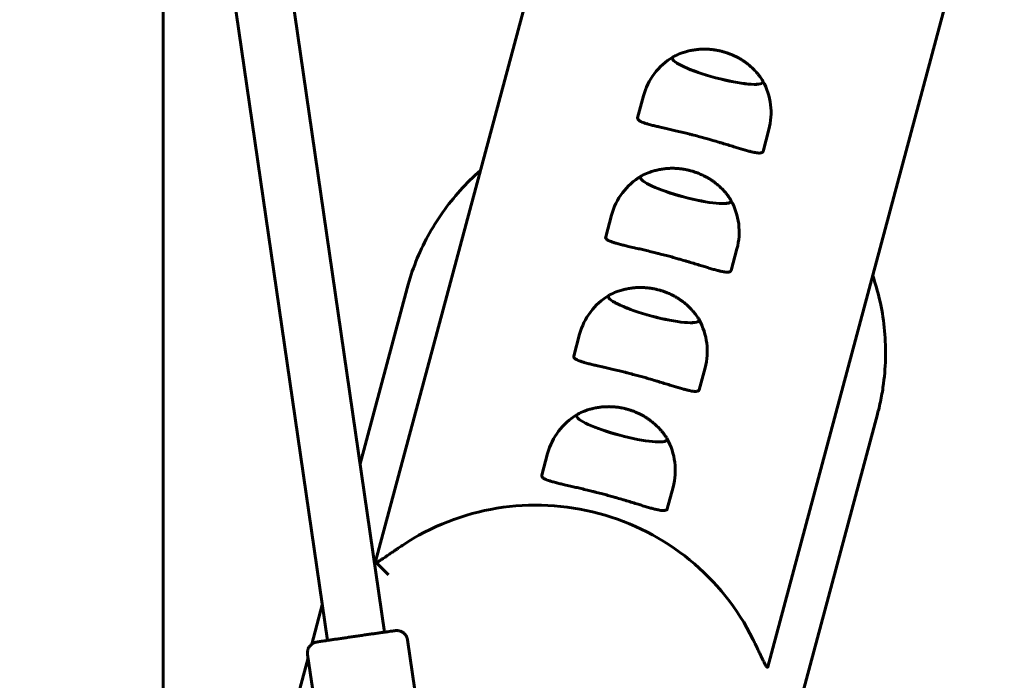
# Model space of a CAD drawing. Units: millimetres. Extents: x -12170 to 7468, y -7668 to 7955.
# Drawn here: x -3845 to -3572, y 1641 to 1824 of the extents above; entities that cross this region are included whole.
import ezdxf

# ---------------------------------------------------------------- set-up
doc = ezdxf.new("R2010")
doc.units = ezdxf.units.MM
doc.linetypes.add('K5LT_BASIC', pattern=[0])

msp = doc.modelspace()

# ---------------------------------------------------------------- linework, layer by layer
at = {"color": 143, "linetype": 'K5LT_BASIC', "lineweight": 60, "true_color": 0x33acca}
for p, q in [((-3743.76, 1654.22), (-3982.98, 3300.91)), ((-3759.59, 1651.92), (-3998.82, 3298.61)), ((-3805.09, 1502.28), (-3805.09, 1965.09)), ((-3680.68, 1918.35), (-3746.22, 1673.77)), ((-3571.92, 1889.21), (-3637.45, 1644.63)), ((-3663.95, 1813.48), (-3663.96, 1813.46)), ((-3638.84, 1806.75), (-3638.85, 1806.73)), ((-3671.96, 1802.91), (-3673.58, 1796.87)), ((-3637.19, 1793.59), (-3638.81, 1787.55)), ((-3672.81, 1780.43), (-3672.82, 1780.41)), ((-3647.7, 1773.7), (-3647.7, 1773.68)), ((-3680.82, 1769.86), (-3682.44, 1763.82)), ((-3646.05, 1760.54), (-3647.67, 1754.5)), ((-3737.48, 1749.65), (-3750.54, 1700.91)), ((-3681.67, 1747.38), (-3681.67, 1747.36)), ((-3656.55, 1740.65), (-3656.56, 1740.63)), ((-3689.68, 1736.81), (-3691.3, 1730.76)), ((-3654.9, 1727.49), (-3656.52, 1721.45)), ((-3607.08, 1714.71), (-3663.73, 1503.28)), ((-3690.52, 1714.33), (-3690.53, 1714.31)), ((-3665.41, 1707.6), (-3665.41, 1707.58)), ((-3698.53, 1703.76), (-3700.15, 1697.71)), ((-3663.76, 1694.44), (-3665.38, 1688.4)), ((-3746.2, 1673.6), (-3742.65, 1670.1)), ((-3761.03, 1661.78), (-3763.95, 1650.88)), ((-3737.39, 1652.09), (-3728.47, 1590.73)), ((-3764.96, 1647.11), (-3812.14, 1471.04)), ((-3765.1, 1648.06), (-3756.18, 1586.71))]:
    msp.add_line(p, q, dxfattribs=at)
for centre, start, end in [((-3654.58, 1798.25), 120.8808, 165), ((-3654.58, 1798.25), 345, 29.1192), ((-3663.43, 1765.2), 120.8808, 165), ((-3663.43, 1765.2), 345, 29.1192), ((-3672.29, 1732.15), 120.8808, 165), ((-3672.29, 1732.15), 345, 29.1192), ((-3681.15, 1699.1), 120.8808, 165), ((-3681.15, 1699.1), 345, 29.1192)]:
    msp.add_arc(centre, 18, start, end, dxfattribs=at)
for centre, major_axis, ratio, start_param, end_param in [((-3651.4, 1810.1), (12.56, -3.36), 0.171083, 3.141593, 6.283185), ((-3651.4, 1810.12), (12.56, -3.36), 0.171083, 3.141593, 6.283185), ((-3651.4, 1810.12), (12.56, -3.36), 0.171083, 2.956203, 3.141593), ((-3651.4, 1810.12), (12.56, -3.36), 0.171083, 0, 0.18539), ((-3660.25, 1777.07), (12.56, -3.36), 0.171083, 3.141593, 6.283185), ((-3660.26, 1777.05), (12.56, -3.36), 0.171083, 3.141593, 6.283185), ((-3660.25, 1777.07), (12.56, -3.36), 0.171083, 2.956203, 3.141593), ((-3660.25, 1777.07), (12.56, -3.36), 0.171083, 0, 0.18539), ((-3669.11, 1744), (12.56, -3.36), 0.171083, 3.141593, 6.283185), ((-3669.11, 1744.02), (12.56, -3.36), 0.171083, 3.141593, 6.283185), ((-3669.11, 1744.02), (12.56, -3.36), 0.171083, 2.956203, 3.141593), ((-3669.11, 1744.02), (12.56, -3.36), 0.171083, 0, 0.18539), ((-3677.97, 1710.97), (12.56, -3.36), 0.171083, 2.956203, 3.141593), ((-3677.97, 1710.97), (12.56, -3.36), 0.171083, 3.141593, 6.283185), ((-3677.97, 1710.95), (12.56, -3.36), 0.171083, 3.141593, 6.283185), ((-3677.97, 1710.97), (12.56, -3.36), 0.171083, 0, 0.18539), ((-3701.3, 1623.87), (64.23, -17.21), 0.985257, 0.712694, 2.428899)]:
    msp.add_ellipse(centre, major_axis=major_axis, ratio=ratio, start_param=start_param, end_param=end_param, dxfattribs=at)
for points, knots in [([(-3663.63, 1813.82), (-3663.03, 1814.13), (-3662.42, 1814.41), (-3661.61, 1814.72), (-3661.43, 1814.79), (-3661, 1814.94), (-3660.75, 1815.02), (-3660.32, 1815.15), (-3660.14, 1815.2), (-3659.91, 1815.27), (-3659.86, 1815.28), (-3659.76, 1815.3), (-3659.71, 1815.32), (-3659.25, 1815.43), (-3658.84, 1815.52), (-3658, 1815.67), (-3657.59, 1815.74), (-3656.83, 1815.82), (-3656.48, 1815.85), (-3655.8, 1815.89), (-3655.46, 1815.9), (-3654.78, 1815.9), (-3654.45, 1815.89), (-3654.05, 1815.87), (-3653.99, 1815.87), (-3653.79, 1815.85), (-3653.65, 1815.84), (-3653.47, 1815.83), (-3653.44, 1815.82), (-3653.36, 1815.82), (-3653.33, 1815.82), (-3653.26, 1815.81), (-3653.22, 1815.8), (-3653.14, 1815.8), (-3653.1, 1815.79), (-3652.98, 1815.78), (-3652.91, 1815.77), (-3652.7, 1815.75), (-3652.57, 1815.73), (-3652.28, 1815.69), (-3652.12, 1815.66), (-3651.79, 1815.61), (-3651.61, 1815.58), (-3651.28, 1815.51), (-3651.12, 1815.48), (-3650.81, 1815.41), (-3650.67, 1815.38), (-3650.38, 1815.31), (-3650.24, 1815.28), (-3649.96, 1815.2), (-3649.81, 1815.16), (-3649.53, 1815.08), (-3649.39, 1815.04), (-3649.11, 1814.95), (-3648.97, 1814.9), (-3648.67, 1814.81), (-3648.52, 1814.75), (-3648.21, 1814.64), (-3648.06, 1814.58), (-3647.73, 1814.45), (-3647.55, 1814.38), (-3647.24, 1814.25), (-3647.11, 1814.19), (-3646.76, 1814.03), (-3646.56, 1813.94), (-3646.1, 1813.71), (-3645.86, 1813.58), (-3645.32, 1813.29), (-3645.03, 1813.12), (-3644.48, 1812.77), (-3644.23, 1812.6), (-3643.72, 1812.25), (-3643.47, 1812.07), (-3642.93, 1811.65), (-3642.65, 1811.42), (-3642.09, 1810.93), (-3641.82, 1810.68), (-3641.22, 1810.09), (-3640.89, 1809.74), (-3640.42, 1809.2), (-3640.26, 1809.01), (-3639.79, 1808.43), (-3639.5, 1808.03), (-3639.13, 1807.48), (-3639.04, 1807.35), (-3638.95, 1807.21)], [0, 0, 0, 0, 2.315147, 2.315147, 2.971919, 2.971919, 3.867607, 3.867607, 4.518142, 4.518142, 4.693092, 4.693092, 4.868042, 4.868042, 6.318348, 6.318348, 7.768654, 7.768654, 8.945322, 8.945322, 10.116944, 10.116944, 11.265783, 11.265783, 11.468429, 11.468429, 11.959524, 11.959524, 12.082298, 12.082298, 12.205072, 12.205072, 12.327846, 12.327846, 12.472253, 12.472253, 12.739434, 12.739434, 13.187368, 13.187368, 13.73925, 13.73925, 14.348835, 14.348835, 14.897965, 14.897965, 15.413899, 15.413899, 15.924447, 15.924447, 16.434541, 16.434541, 16.929904, 16.929904, 17.44886, 17.44886, 17.990459, 17.990459, 18.56754, 18.56754, 19.213783, 19.213783, 19.719051, 19.719051, 20.505949, 20.505949, 21.456468, 21.456468, 22.602457, 22.602457, 23.66634, 23.66634, 24.730223, 24.730223, 25.994924, 25.994924, 27.259625, 27.259625, 28.890678, 28.890678, 29.739802, 29.739802, 31.438051, 31.438051, 32, 32, 32, 32]), ([(-3638.81, 1787.55), (-3638.83, 1787.46), (-3638.91, 1787.33), (-3639.12, 1787.19), (-3639.4, 1787.11), (-3639.75, 1787.08), (-3640.15, 1787.09), (-3640.63, 1787.15), (-3641.27, 1787.26), (-3642.1, 1787.44), (-3643.13, 1787.71), (-3644.3, 1788.04), (-3645.58, 1788.43), (-3646.96, 1788.85), (-3648.44, 1789.31), (-3649.85, 1789.73), (-3651.28, 1790.16), (-3652.53, 1790.53), (-3653.94, 1790.93), (-3655.27, 1791.3), (-3656.81, 1791.72), (-3658.18, 1792.08), (-3659.58, 1792.43), (-3661.01, 1792.78), (-3662.61, 1793.16), (-3664.19, 1793.53), (-3665.76, 1793.89), (-3667.22, 1794.23), (-3668.57, 1794.55), (-3669.59, 1794.8), (-3670.54, 1795.06), (-3671.35, 1795.3), (-3672.09, 1795.56), (-3672.64, 1795.79), (-3673.03, 1796), (-3673.3, 1796.2), (-3673.51, 1796.42), (-3673.61, 1796.64), (-3673.6, 1796.8), (-3673.58, 1796.87)], [0, 0, 0, 0, 1.15143, 1.920506, 2.948319, 3.84719, 4.617709, 5.431527, 6.455724, 7.674412, 8.867171, 10.200052, 11.473858, 12.637777, 13.985569, 15.291829, 16.06077, 17.34062, 18.132518, 19.21416, 20.272797, 21.503251, 22.204332, 23.358221, 24.686597, 25.867556, 27.107311, 28.602757, 29.779885, 31.054949, 31.868767, 33.160576, 34.264335, 35.394787, 36.31446, 37.077919, 38.002075, 39.164582, 40, 40, 40, 40]), ([(-3672.49, 1780.77), (-3671.89, 1781.08), (-3671.27, 1781.36), (-3670.46, 1781.67), (-3670.29, 1781.74), (-3669.86, 1781.89), (-3669.61, 1781.97), (-3669.18, 1782.1), (-3669, 1782.15), (-3668.76, 1782.21), (-3668.71, 1782.23), (-3668.62, 1782.25), (-3668.57, 1782.27), (-3668.11, 1782.38), (-3667.69, 1782.47), (-3666.86, 1782.62), (-3666.44, 1782.68), (-3665.68, 1782.77), (-3665.34, 1782.8), (-3664.65, 1782.84), (-3664.31, 1782.85), (-3663.64, 1782.85), (-3663.3, 1782.84), (-3662.91, 1782.82), (-3662.85, 1782.81), (-3662.65, 1782.8), (-3662.5, 1782.79), (-3662.33, 1782.78), (-3662.29, 1782.77), (-3662.22, 1782.77), (-3662.18, 1782.76), (-3662.11, 1782.76), (-3662.08, 1782.75), (-3662, 1782.75), (-3661.96, 1782.74), (-3661.84, 1782.73), (-3661.76, 1782.72), (-3661.55, 1782.7), (-3661.43, 1782.68), (-3661.14, 1782.64), (-3660.98, 1782.61), (-3660.64, 1782.56), (-3660.47, 1782.53), (-3660.14, 1782.46), (-3659.98, 1782.43), (-3659.67, 1782.36), (-3659.52, 1782.33), (-3659.23, 1782.26), (-3659.1, 1782.23), (-3658.81, 1782.15), (-3658.67, 1782.11), (-3658.38, 1782.03), (-3658.24, 1781.99), (-3657.96, 1781.9), (-3657.82, 1781.85), (-3657.53, 1781.76), (-3657.38, 1781.7), (-3657.07, 1781.59), (-3656.91, 1781.53), (-3656.58, 1781.4), (-3656.41, 1781.33), (-3656.1, 1781.2), (-3655.96, 1781.14), (-3655.62, 1780.98), (-3655.41, 1780.89), (-3654.96, 1780.66), (-3654.71, 1780.53), (-3654.18, 1780.24), (-3653.89, 1780.07), (-3653.34, 1779.72), (-3653.08, 1779.55), (-3652.57, 1779.2), (-3652.32, 1779.02), (-3651.79, 1778.6), (-3651.5, 1778.37), (-3650.95, 1777.88), (-3650.68, 1777.63), (-3650.07, 1777.04), (-3649.75, 1776.69), (-3649.27, 1776.15), (-3649.11, 1775.96), (-3648.65, 1775.38), (-3648.35, 1774.98), (-3647.98, 1774.43), (-3647.89, 1774.3), (-3647.81, 1774.16)], [0, 0, 0, 0, 2.315147, 2.315147, 2.971919, 2.971919, 3.867607, 3.867607, 4.518142, 4.518142, 4.693092, 4.693092, 4.868042, 4.868042, 6.318348, 6.318348, 7.768654, 7.768654, 8.945322, 8.945322, 10.116944, 10.116944, 11.265783, 11.265783, 11.468429, 11.468429, 11.959524, 11.959524, 12.082298, 12.082298, 12.205072, 12.205072, 12.327846, 12.327846, 12.472253, 12.472253, 12.739434, 12.739434, 13.187368, 13.187368, 13.73925, 13.73925, 14.348835, 14.348835, 14.897965, 14.897965, 15.413899, 15.413899, 15.924447, 15.924447, 16.434541, 16.434541, 16.929904, 16.929904, 17.44886, 17.44886, 17.990459, 17.990459, 18.56754, 18.56754, 19.213783, 19.213783, 19.719051, 19.719051, 20.505949, 20.505949, 21.456468, 21.456468, 22.602457, 22.602457, 23.66634, 23.66634, 24.730223, 24.730223, 25.994924, 25.994924, 27.259625, 27.259625, 28.890678, 28.890678, 29.739802, 29.739802, 31.438051, 31.438051, 32, 32, 32, 32]), ([(-3737.48, 1749.65), (-3736.81, 1752.15), (-3736, 1754.61), (-3734.08, 1759.41), (-3732.98, 1761.76), (-3730.51, 1766.31), (-3729.13, 1768.52), (-3726.14, 1772.76), (-3724.51, 1774.79), (-3721.02, 1778.67), (-3719.16, 1780.51), (-3717.18, 1782.24), (-3717.16, 1782.26), (-3717.15, 1782.27)], [0, 0, 0, 0, 0.776734, 0.776734, 1.55403, 1.55403, 2.333014, 2.333014, 3.113145, 3.113145, 3.896348, 3.896348, 3.902412, 3.902412, 3.902412, 3.902412]), ([(-3647.67, 1754.5), (-3647.69, 1754.41), (-3647.77, 1754.28), (-3647.98, 1754.14), (-3648.25, 1754.06), (-3648.61, 1754.03), (-3649, 1754.04), (-3649.48, 1754.09), (-3650.12, 1754.2), (-3650.96, 1754.39), (-3651.99, 1754.66), (-3653.16, 1754.99), (-3654.43, 1755.38), (-3655.81, 1755.8), (-3657.3, 1756.25), (-3658.71, 1756.68), (-3660.14, 1757.11), (-3661.39, 1757.48), (-3662.8, 1757.88), (-3664.13, 1758.25), (-3665.67, 1758.67), (-3667.04, 1759.02), (-3668.44, 1759.38), (-3669.87, 1759.73), (-3671.47, 1760.11), (-3673.04, 1760.48), (-3674.61, 1760.84), (-3676.08, 1761.18), (-3677.43, 1761.5), (-3678.45, 1761.75), (-3679.4, 1762.01), (-3680.2, 1762.25), (-3680.95, 1762.51), (-3681.5, 1762.74), (-3681.88, 1762.95), (-3682.16, 1763.15), (-3682.37, 1763.37), (-3682.47, 1763.59), (-3682.46, 1763.75), (-3682.44, 1763.82)], [0, 0, 0, 0, 1.15143, 1.920506, 2.948319, 3.84719, 4.617709, 5.431527, 6.455724, 7.674412, 8.867171, 10.200052, 11.473858, 12.637777, 13.985569, 15.291829, 16.06077, 17.34062, 18.132518, 19.21416, 20.272797, 21.503251, 22.204332, 23.358221, 24.686597, 25.867556, 27.107311, 28.602757, 29.779885, 31.054949, 31.868767, 33.160576, 34.264335, 35.394787, 36.31446, 37.077919, 38.002075, 39.164582, 40, 40, 40, 40]), ([(-3608.38, 1753.13), (-3607.74, 1750.91), (-3607, 1748.71), (-3605.91, 1743.9), (-3605.48, 1741.32), (-3604.93, 1736.14), (-3604.81, 1733.54), (-3604.87, 1728.35), (-3605.06, 1725.76), (-3605.6, 1721.66), (-3605.85, 1720.12), (-3606.31, 1717.86), (-3606.48, 1717.13), (-3606.72, 1716.12), (-3606.79, 1715.85), (-3606.92, 1715.31), (-3606.99, 1715.04), (-3607.07, 1714.75), (-3607.08, 1714.73), (-3607.08, 1714.71)], [6.595399, 6.595399, 6.595399, 6.595399, 7.288949, 7.288949, 8.072121, 8.072121, 8.853552, 8.853552, 9.633112, 9.633112, 10.100847, 10.100847, 10.328019, 10.328019, 10.412291, 10.412291, 10.496563, 10.496563, 10.502181, 10.502181, 10.502181, 10.502181]), ([(-3681.35, 1747.72), (-3680.75, 1748.03), (-3680.13, 1748.31), (-3679.32, 1748.62), (-3679.14, 1748.69), (-3678.71, 1748.84), (-3678.47, 1748.92), (-3678.03, 1749.05), (-3677.85, 1749.1), (-3677.62, 1749.16), (-3677.57, 1749.18), (-3677.47, 1749.2), (-3677.42, 1749.22), (-3676.96, 1749.33), (-3676.55, 1749.42), (-3675.72, 1749.57), (-3675.3, 1749.63), (-3674.54, 1749.72), (-3674.19, 1749.75), (-3673.51, 1749.79), (-3673.17, 1749.8), (-3672.49, 1749.8), (-3672.16, 1749.79), (-3671.76, 1749.77), (-3671.71, 1749.76), (-3671.5, 1749.75), (-3671.36, 1749.74), (-3671.18, 1749.73), (-3671.15, 1749.72), (-3671.08, 1749.72), (-3671.04, 1749.71), (-3670.97, 1749.71), (-3670.93, 1749.7), (-3670.86, 1749.7), (-3670.81, 1749.69), (-3670.69, 1749.68), (-3670.62, 1749.67), (-3670.41, 1749.64), (-3670.28, 1749.63), (-3669.99, 1749.59), (-3669.83, 1749.56), (-3669.5, 1749.51), (-3669.33, 1749.48), (-3668.99, 1749.41), (-3668.83, 1749.38), (-3668.53, 1749.31), (-3668.38, 1749.28), (-3668.09, 1749.21), (-3667.95, 1749.17), (-3667.67, 1749.1), (-3667.52, 1749.06), (-3667.24, 1748.98), (-3667.1, 1748.94), (-3666.82, 1748.85), (-3666.68, 1748.8), (-3666.38, 1748.7), (-3666.23, 1748.65), (-3665.92, 1748.54), (-3665.77, 1748.48), (-3665.44, 1748.35), (-3665.26, 1748.28), (-3664.95, 1748.15), (-3664.82, 1748.09), (-3664.47, 1747.93), (-3664.27, 1747.84), (-3663.82, 1747.61), (-3663.57, 1747.48), (-3663.04, 1747.19), (-3662.75, 1747.02), (-3662.2, 1746.67), (-3661.94, 1746.5), (-3661.43, 1746.15), (-3661.18, 1745.96), (-3660.64, 1745.55), (-3660.36, 1745.32), (-3659.8, 1744.83), (-3659.53, 1744.58), (-3658.93, 1743.99), (-3658.6, 1743.64), (-3658.13, 1743.1), (-3657.97, 1742.91), (-3657.5, 1742.33), (-3657.21, 1741.93), (-3656.84, 1741.38), (-3656.75, 1741.24), (-3656.66, 1741.11)], [0, 0, 0, 0, 2.315147, 2.315147, 2.971919, 2.971919, 3.867607, 3.867607, 4.518142, 4.518142, 4.693092, 4.693092, 4.868042, 4.868042, 6.318348, 6.318348, 7.768654, 7.768654, 8.945322, 8.945322, 10.116944, 10.116944, 11.265783, 11.265783, 11.468429, 11.468429, 11.959524, 11.959524, 12.082298, 12.082298, 12.205072, 12.205072, 12.327846, 12.327846, 12.472253, 12.472253, 12.739434, 12.739434, 13.187368, 13.187368, 13.73925, 13.73925, 14.348835, 14.348835, 14.897965, 14.897965, 15.413899, 15.413899, 15.924447, 15.924447, 16.434541, 16.434541, 16.929904, 16.929904, 17.44886, 17.44886, 17.990459, 17.990459, 18.56754, 18.56754, 19.213783, 19.213783, 19.719051, 19.719051, 20.505949, 20.505949, 21.456468, 21.456468, 22.602457, 22.602457, 23.66634, 23.66634, 24.730223, 24.730223, 25.994924, 25.994924, 27.259625, 27.259625, 28.890678, 28.890678, 29.739802, 29.739802, 31.438051, 31.438051, 32, 32, 32, 32]), ([(-3656.52, 1721.45), (-3656.55, 1721.36), (-3656.62, 1721.23), (-3656.84, 1721.09), (-3657.11, 1721.01), (-3657.47, 1720.98), (-3657.86, 1720.99), (-3658.34, 1721.04), (-3658.98, 1721.15), (-3659.81, 1721.34), (-3660.84, 1721.61), (-3662.01, 1721.94), (-3663.29, 1722.32), (-3664.67, 1722.75), (-3666.16, 1723.2), (-3667.57, 1723.63), (-3669, 1724.06), (-3670.24, 1724.43), (-3671.65, 1724.83), (-3672.98, 1725.2), (-3674.53, 1725.62), (-3675.89, 1725.97), (-3677.29, 1726.33), (-3678.72, 1726.68), (-3680.32, 1727.06), (-3681.9, 1727.43), (-3683.47, 1727.79), (-3684.93, 1728.13), (-3686.29, 1728.45), (-3687.3, 1728.7), (-3688.26, 1728.96), (-3689.06, 1729.2), (-3689.8, 1729.46), (-3690.35, 1729.69), (-3690.74, 1729.9), (-3691.01, 1730.1), (-3691.22, 1730.32), (-3691.32, 1730.54), (-3691.31, 1730.7), (-3691.3, 1730.76)], [0, 0, 0, 0, 1.15143, 1.920506, 2.948319, 3.84719, 4.617709, 5.431527, 6.455724, 7.674412, 8.867171, 10.200052, 11.473858, 12.637777, 13.985569, 15.291829, 16.06077, 17.34062, 18.132518, 19.21416, 20.272797, 21.503251, 22.204332, 23.358221, 24.686597, 25.867556, 27.107311, 28.602757, 29.779885, 31.054949, 31.868767, 33.160576, 34.264335, 35.394787, 36.31446, 37.077919, 38.002075, 39.164582, 40, 40, 40, 40]), ([(-3690.2, 1714.67), (-3689.6, 1714.98), (-3688.99, 1715.26), (-3688.18, 1715.57), (-3688, 1715.64), (-3687.57, 1715.79), (-3687.32, 1715.87), (-3686.89, 1716), (-3686.71, 1716.05), (-3686.48, 1716.11), (-3686.43, 1716.13), (-3686.33, 1716.15), (-3686.28, 1716.17), (-3685.82, 1716.28), (-3685.41, 1716.37), (-3684.57, 1716.52), (-3684.15, 1716.58), (-3683.39, 1716.67), (-3683.05, 1716.7), (-3682.37, 1716.73), (-3682.03, 1716.74), (-3681.35, 1716.75), (-3681.01, 1716.74), (-3680.62, 1716.72), (-3680.56, 1716.71), (-3680.36, 1716.7), (-3680.22, 1716.69), (-3680.04, 1716.68), (-3680, 1716.67), (-3679.93, 1716.67), (-3679.9, 1716.66), (-3679.82, 1716.66), (-3679.79, 1716.65), (-3679.71, 1716.64), (-3679.67, 1716.64), (-3679.55, 1716.63), (-3679.47, 1716.62), (-3679.27, 1716.59), (-3679.14, 1716.58), (-3678.85, 1716.54), (-3678.69, 1716.51), (-3678.35, 1716.46), (-3678.18, 1716.43), (-3677.85, 1716.36), (-3677.69, 1716.33), (-3677.38, 1716.26), (-3677.23, 1716.23), (-3676.95, 1716.16), (-3676.81, 1716.12), (-3676.53, 1716.05), (-3676.38, 1716.01), (-3676.09, 1715.93), (-3675.95, 1715.88), (-3675.67, 1715.8), (-3675.53, 1715.75), (-3675.24, 1715.65), (-3675.09, 1715.6), (-3674.78, 1715.49), (-3674.62, 1715.43), (-3674.29, 1715.3), (-3674.12, 1715.23), (-3673.81, 1715.1), (-3673.67, 1715.04), (-3673.33, 1714.88), (-3673.12, 1714.78), (-3672.67, 1714.56), (-3672.43, 1714.43), (-3671.89, 1714.14), (-3671.6, 1713.96), (-3671.05, 1713.62), (-3670.79, 1713.45), (-3670.29, 1713.1), (-3670.04, 1712.91), (-3669.5, 1712.5), (-3669.21, 1712.26), (-3668.66, 1711.78), (-3668.39, 1711.53), (-3667.79, 1710.94), (-3667.46, 1710.59), (-3666.98, 1710.04), (-3666.83, 1709.85), (-3666.36, 1709.27), (-3666.07, 1708.88), (-3665.7, 1708.33), (-3665.61, 1708.19), (-3665.52, 1708.06)], [0, 0, 0, 0, 2.315147, 2.315147, 2.971919, 2.971919, 3.867607, 3.867607, 4.518142, 4.518142, 4.693092, 4.693092, 4.868042, 4.868042, 6.318348, 6.318348, 7.768654, 7.768654, 8.945322, 8.945322, 10.116944, 10.116944, 11.265783, 11.265783, 11.468429, 11.468429, 11.959524, 11.959524, 12.082298, 12.082298, 12.205072, 12.205072, 12.327846, 12.327846, 12.472253, 12.472253, 12.739434, 12.739434, 13.187368, 13.187368, 13.73925, 13.73925, 14.348835, 14.348835, 14.897965, 14.897965, 15.413899, 15.413899, 15.924447, 15.924447, 16.434541, 16.434541, 16.929904, 16.929904, 17.44886, 17.44886, 17.990459, 17.990459, 18.56754, 18.56754, 19.213783, 19.213783, 19.719051, 19.719051, 20.505949, 20.505949, 21.456468, 21.456468, 22.602457, 22.602457, 23.66634, 23.66634, 24.730223, 24.730223, 25.994924, 25.994924, 27.259625, 27.259625, 28.890678, 28.890678, 29.739802, 29.739802, 31.438051, 31.438051, 32, 32, 32, 32]), ([(-3665.38, 1688.4), (-3665.4, 1688.31), (-3665.48, 1688.18), (-3665.69, 1688.04), (-3665.97, 1687.96), (-3666.32, 1687.93), (-3666.72, 1687.94), (-3667.19, 1687.99), (-3667.84, 1688.1), (-3668.67, 1688.29), (-3669.7, 1688.56), (-3670.87, 1688.89), (-3672.14, 1689.27), (-3673.52, 1689.7), (-3675.01, 1690.15), (-3676.42, 1690.58), (-3677.85, 1691.01), (-3679.1, 1691.38), (-3680.51, 1691.78), (-3681.84, 1692.15), (-3683.38, 1692.57), (-3684.75, 1692.92), (-3686.15, 1693.28), (-3687.58, 1693.63), (-3689.18, 1694.01), (-3690.76, 1694.38), (-3692.32, 1694.74), (-3693.79, 1695.07), (-3695.14, 1695.4), (-3696.16, 1695.65), (-3697.11, 1695.91), (-3697.91, 1696.15), (-3698.66, 1696.41), (-3699.21, 1696.64), (-3699.59, 1696.85), (-3699.87, 1697.05), (-3700.08, 1697.27), (-3700.18, 1697.49), (-3700.17, 1697.65), (-3700.15, 1697.71)], [0, 0, 0, 0, 1.15143, 1.920506, 2.948319, 3.84719, 4.617709, 5.431527, 6.455724, 7.674412, 8.867171, 10.200052, 11.473858, 12.637777, 13.985569, 15.291829, 16.06077, 17.34062, 18.132518, 19.21416, 20.272797, 21.503251, 22.204332, 23.358221, 24.686597, 25.867556, 27.107311, 28.602757, 29.779885, 31.054949, 31.868767, 33.160576, 34.264335, 35.394787, 36.31446, 37.077919, 38.002075, 39.164582, 40, 40, 40, 40]), ([(-3738.82, 1678.27), (-3739.21, 1678.01), (-3739.82, 1677.6), (-3740.68, 1677.01), (-3741.51, 1676.45), (-3742.27, 1675.93), (-3742.99, 1675.43), (-3743.57, 1675.03), (-3744.09, 1674.69), (-3744.54, 1674.39), (-3744.91, 1674.15), (-3745.29, 1673.92), (-3745.65, 1673.72), (-3745.98, 1673.58), (-3746.14, 1673.56), (-3746.19, 1673.59), (-3746.2, 1673.6)], [0, 0, 0, 0, 1.699419, 2.675276, 3.917904, 5.566885, 6.478436, 7.779078, 8.936461, 9.748736, 10.919915, 11.807964, 13.172739, 14.721129, 16.513918, 17, 17, 17, 17]), ([(-3746.2, 1673.6), (-3746.21, 1673.61), (-3746.22, 1673.62), (-3746.23, 1673.66), (-3746.23, 1673.7), (-3746.22, 1673.75), (-3746.22, 1673.77)], [0, 0, 0, 0, 1.561731, 2.832666, 4.74272, 7, 7, 7, 7]), ([(-3740.7, 1654.64), (-3740.71, 1654.64), (-3740.72, 1654.64), (-3740.74, 1654.63), (-3740.74, 1654.63), (-3740.76, 1654.63), (-3740.78, 1654.63), (-3740.81, 1654.63), (-3740.83, 1654.62), (-3740.87, 1654.62), (-3740.9, 1654.62), (-3740.94, 1654.61), (-3740.95, 1654.61), (-3741, 1654.6), (-3741.03, 1654.6), (-3741.14, 1654.58), (-3741.22, 1654.57), (-3741.45, 1654.54), (-3741.62, 1654.52), (-3742.01, 1654.47), (-3742.23, 1654.43), (-3742.72, 1654.37), (-3742.99, 1654.33), (-3743.44, 1654.27), (-3743.6, 1654.24), (-3743.91, 1654.2), (-3744.06, 1654.18), (-3744.55, 1654.11), (-3744.91, 1654.06), (-3745.64, 1653.95), (-3746.03, 1653.9), (-3746.83, 1653.78), (-3747.24, 1653.72), (-3748.09, 1653.6), (-3748.53, 1653.54), (-3749.41, 1653.41), (-3749.86, 1653.35), (-3750.77, 1653.21), (-3751.22, 1653.15), (-3752.13, 1653.02), (-3752.59, 1652.95), (-3753.5, 1652.82), (-3753.95, 1652.75), (-3754.83, 1652.62), (-3755.26, 1652.56), (-3756.11, 1652.43), (-3756.53, 1652.37), (-3757.33, 1652.26), (-3757.71, 1652.2), (-3758.45, 1652.09), (-3758.8, 1652.04), (-3759.29, 1651.96), (-3759.45, 1651.94), (-3759.76, 1651.9), (-3759.92, 1651.87), (-3760.36, 1651.8), (-3760.63, 1651.76), (-3761.12, 1651.69), (-3761.34, 1651.66), (-3761.73, 1651.6), (-3761.91, 1651.57), (-3762.19, 1651.53), (-3762.3, 1651.51), (-3762.44, 1651.49), (-3762.48, 1651.48), (-3762.54, 1651.47), (-3762.58, 1651.46), (-3762.62, 1651.45), (-3762.63, 1651.45), (-3762.66, 1651.45), (-3762.67, 1651.45), (-3762.69, 1651.44), (-3762.7, 1651.44), (-3762.72, 1651.44), (-3762.73, 1651.43), (-3762.76, 1651.43), (-3762.77, 1651.42), (-3762.8, 1651.42), (-3762.81, 1651.41), (-3762.86, 1651.4), (-3762.89, 1651.4), (-3762.95, 1651.38), (-3762.99, 1651.37), (-3763.11, 1651.33), (-3763.19, 1651.3), (-3763.3, 1651.25), (-3763.33, 1651.24), (-3763.41, 1651.21), (-3763.47, 1651.18), (-3763.63, 1651.09), (-3763.74, 1651.03), (-3763.87, 1650.93), (-3763.91, 1650.91), (-3764.01, 1650.83), (-3764.07, 1650.78), (-3764.22, 1650.64), (-3764.31, 1650.56), (-3764.47, 1650.37), (-3764.55, 1650.27), (-3764.69, 1650.06), (-3764.75, 1649.95), (-3764.87, 1649.73), (-3764.91, 1649.61), (-3765, 1649.37), (-3765.03, 1649.25), (-3765.09, 1649.01), (-3765.1, 1648.88), (-3765.13, 1648.63), (-3765.13, 1648.51), (-3765.12, 1648.28), (-3765.11, 1648.17), (-3765.1, 1648.06)], [0, 0, 0, 0, 0.124756, 0.124756, 0.249513, 0.249513, 0.499026, 0.499026, 0.856699, 0.856699, 1.214372, 1.214372, 1.439116, 1.439116, 1.888602, 1.888602, 2.787575, 2.787575, 4.248204, 4.248204, 5.721532, 5.721532, 7.196732, 7.196732, 7.973792, 7.973792, 8.675278, 8.675278, 10.154122, 10.154122, 11.633919, 11.633919, 13.114134, 13.114134, 14.594813, 14.594813, 16.076485, 16.076485, 17.558122, 17.558122, 19.039746, 19.039746, 20.521383, 20.521383, 22.003048, 22.003048, 23.483673, 23.483673, 24.963963, 24.963963, 26.443576, 26.443576, 27.143225, 27.143225, 27.922797, 27.922797, 29.40016, 29.40016, 30.876876, 30.876876, 32.347223, 32.347223, 33.762845, 33.762845, 34.355133, 34.355133, 34.94742, 34.94742, 35.128344, 35.128344, 35.309267, 35.309267, 35.413699, 35.413699, 35.518131, 35.518131, 35.622563, 35.622563, 35.72112, 35.72112, 35.85449, 35.85449, 36.002237, 36.002237, 36.297731, 36.297731, 36.396265, 36.396265, 36.593333, 36.593333, 36.98747, 36.98747, 37.135438, 37.135438, 37.389245, 37.389245, 37.7918, 37.7918, 38.194749, 38.194749, 38.597976, 38.597976, 39.001403, 39.001403, 39.404949, 39.404949, 39.80855, 39.80855, 40.212272, 40.212272, 40.558141, 40.558141, 40.558141, 40.558141]), ([(-3737.39, 1652.09), (-3737.4, 1652.16), (-3737.41, 1652.23), (-3737.45, 1652.42), (-3737.49, 1652.54), (-3737.57, 1652.77), (-3737.62, 1652.89), (-3737.73, 1653.11), (-3737.79, 1653.22), (-3737.93, 1653.43), (-3738.01, 1653.53), (-3738.17, 1653.72), (-3738.26, 1653.81), (-3738.45, 1653.97), (-3738.55, 1654.05), (-3738.75, 1654.19), (-3738.86, 1654.26), (-3739.08, 1654.38), (-3739.2, 1654.43), (-3739.43, 1654.51), (-3739.55, 1654.55), (-3739.79, 1654.61), (-3739.91, 1654.63), (-3740.14, 1654.65), (-3740.24, 1654.66), (-3740.37, 1654.66), (-3740.41, 1654.66), (-3740.47, 1654.65), (-3740.49, 1654.65), (-3740.54, 1654.65), (-3740.56, 1654.65), (-3740.59, 1654.65), (-3740.6, 1654.65), (-3740.62, 1654.65), (-3740.63, 1654.65), (-3740.65, 1654.64), (-3740.66, 1654.64), (-3740.67, 1654.64), (-3740.68, 1654.64), (-3740.69, 1654.64), (-3740.7, 1654.64), (-3740.7, 1654.64)], [0, 0, 0, 0, 0.234433, 0.234433, 0.625155, 0.625155, 1.028833, 1.028833, 1.432467, 1.432467, 1.836038, 1.836038, 2.239508, 2.239508, 2.642821, 2.642821, 3.045868, 3.045868, 3.448532, 3.448532, 3.850662, 3.850662, 4.251465, 4.251465, 4.593389, 4.593389, 4.732373, 4.732373, 4.850238, 4.850238, 4.968102, 4.968102, 5.065761, 5.065761, 5.163419, 5.163419, 5.255386, 5.255386, 5.347353, 5.347353, 5.441859, 5.441859, 5.441859, 5.441859]), ([(-3641.62, 1652.23), (-3641.41, 1651.8), (-3641.08, 1651.14), (-3640.63, 1650.2), (-3640.2, 1649.3), (-3639.75, 1648.36), (-3639.32, 1647.47), (-3639, 1646.8), (-3638.72, 1646.25), (-3638.5, 1645.81), (-3638.3, 1645.44), (-3638.11, 1645.09), (-3637.91, 1644.78), (-3637.71, 1644.53), (-3637.6, 1644.48), (-3637.55, 1644.49)], [0, 0, 0, 0, 1.599453, 2.517906, 3.687439, 5.239421, 6.552621, 7.866248, 8.724415, 9.731333, 10.704597, 11.514426, 12.792575, 14.169402, 16, 16, 16, 16]), ([(-3637.55, 1644.49), (-3637.54, 1644.49), (-3637.53, 1644.5), (-3637.5, 1644.52), (-3637.48, 1644.56), (-3637.46, 1644.6), (-3637.45, 1644.63)], [0, 0, 0, 0, 1.561731, 2.832666, 4.74272, 7, 7, 7, 7])]:
    msp.add_open_spline(points, degree=3, knots=knots, dxfattribs=at)

doc.saveas('drawing.dxf')
